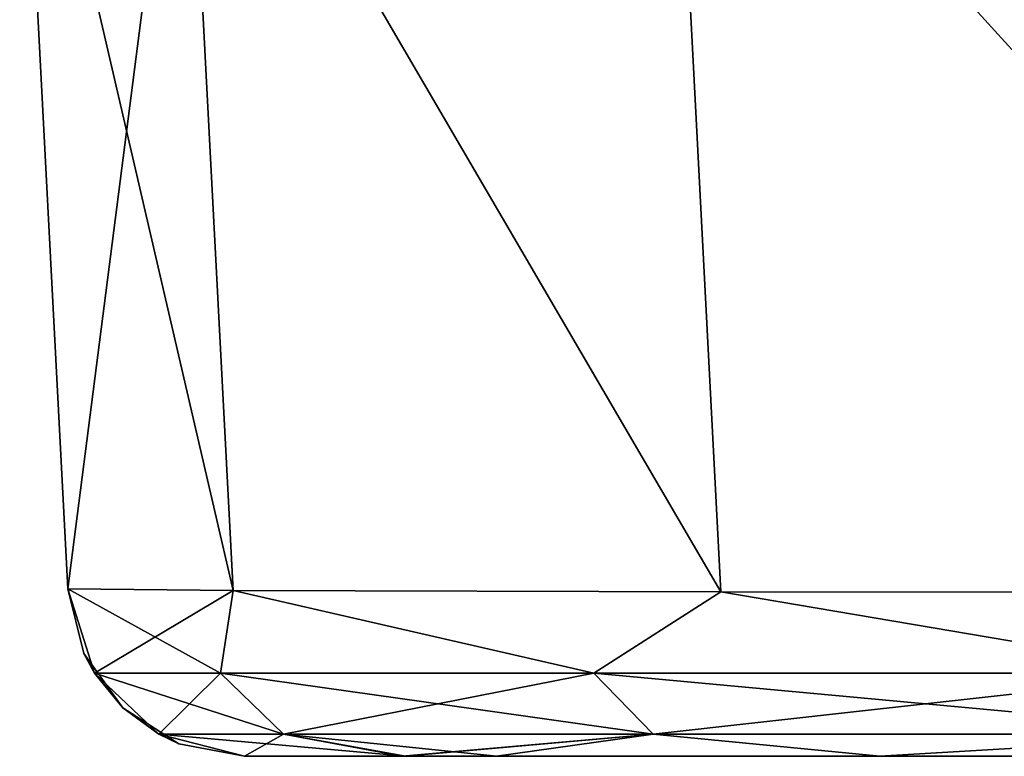
# Model space of a CAD drawing. Units: millimetres. Extents: x -294 to 294, y -203 to 0.
# Drawn here: x -294 to -286, y -13 to -6 of the extents above; entities that cross this region are included whole.
import ezdxf

# ---------------------------------------------------------------- set-up
doc = ezdxf.new("R2010")
doc.units = ezdxf.units.MM
doc.header["$LTSCALE"] = 41.718519
for name, color, linetype in [('13', 7, 'CONTINUOUS'), ('16', 7, 'CONTINUOUS'), ('18', 7, 'CONTINUOUS'), ('19', 7, 'CONTINUOUS'), ('30', 7, 'CONTINUOUS'), ('31', 7, 'CONTINUOUS'), ('32', 7, 'CONTINUOUS')]:
    doc.layers.add(name, color=color, linetype=linetype)

msp = doc.modelspace()

# ---------------------------------------------------------------- linework, layer by layer
at = {"layer": '13', "linetype": 'Continuous'}
for points in [[(-292.165, -12.7, -38.3501), (-290.8072, -12.7, -50.5418), (-292.165, -12.7, -30.5198), (-292.165, -12.7, -38.3501)], [(-292.165, -12.7, -30.5198), (-290.8072, -12.7, -50.5418), (-277.4574, -12.7, -42.2766), (-292.165, -12.7, -30.5198)], [(-277.4608, -12.7, -32.1834), (-292.165, -12.7, -30.5198), (-277.4574, -12.7, -42.2766), (-277.4608, -12.7, -32.1834)], [(-292.165, -12.7, -30.5198), (-277.4608, -12.7, -32.1834), (-292.165, -12.7, -18.3501), (-292.165, -12.7, -30.5198)], [(-292.165, -12.7, -18.3501), (-277.4608, -12.7, -32.1834), (-292.165, -12.7, -10.4998), (-292.165, -12.7, -18.3501)], [(-292.165, -12.7, -10.4998), (-277.4608, -12.7, -32.1834), (-277.4625, -12.7, -24.8182), (-292.165, -12.7, -10.4998)], [(-277.4641, -12.7, -13.8795), (-292.165, -12.7, -10.4998), (-277.4625, -12.7, -24.8182), (-277.4641, -12.7, -13.8795)], [(-292.165, -12.7, -10.4998), (-277.4641, -12.7, -13.8795), (-292.165, -12.7, 1.6699), (-292.165, -12.7, -10.4998)], [(-292.165, -12.7, 1.6699), (-277.4641, -12.7, -13.8795), (-292.165, -12.7, 9.5202), (-292.165, -12.7, 1.6699)], [(-292.165, -12.7, 9.5202), (-277.4641, -12.7, -13.8795), (-277.4646, -12.7, -5.8994), (-292.165, -12.7, 9.5202)], [(-277.4644, -12.7, 5.8767), (-292.165, -12.7, 9.5202), (-277.4646, -12.7, -5.8994), (-277.4644, -12.7, 5.8767)], [(-292.165, -12.7, 9.5202), (-277.4644, -12.7, 5.8767), (-292.165, -12.7, 21.6899), (-292.165, -12.7, 9.5202)], [(-292.165, -12.7, 21.6899), (-277.4644, -12.7, 5.8767), (-292.165, -12.7, 29.5402), (-292.165, -12.7, 21.6899)], [(-292.165, -12.7, 29.5402), (-277.4644, -12.7, 5.8767), (-277.4635, -12.7, 14.3009), (-292.165, -12.7, 29.5402)], [(-277.4613, -12.7, 26.6435), (-292.165, -12.7, 29.5402), (-277.4635, -12.7, 14.3009), (-277.4613, -12.7, 26.6435)], [(-292.165, -12.7, 29.5402), (-277.4613, -12.7, 26.6435), (-292.165, -12.7, 41.7099), (-292.165, -12.7, 29.5402)], [(-292.165, -12.7, 41.7099), (-277.4613, -12.7, 26.6435), (-292.165, -12.7, 49.5602), (-292.165, -12.7, 41.7099)], [(-292.165, -12.7, 49.5602), (-277.4613, -12.7, 26.6435), (-277.4592, -12.7, 35.4532), (-292.165, -12.7, 49.5602)], [(-277.4553, -12.7, 48.1744), (-292.165, -12.7, 49.5602), (-277.4592, -12.7, 35.4532), (-277.4553, -12.7, 48.1744)], [(-292.165, -12.7, 49.5602), (-277.4553, -12.7, 48.1744), (-292.165, -12.7, 61.7299), (-292.165, -12.7, 49.5602)], [(-292.165, -12.7, 61.7299), (-277.4553, -12.7, 48.1744), (-292.165, -12.7, 69.5802), (-292.165, -12.7, 61.7299)], [(-292.165, -12.7, 69.5802), (-277.4553, -12.7, 48.1744), (-277.452, -12.7, 57.2121), (-292.165, -12.7, 69.5802)], [(-277.4467, -12.7, 69.7625), (-292.165, -12.7, 69.5802), (-277.4494, -12.7, 63.5195), (-277.4467, -12.7, 69.7625)], [(-292.165, -12.7, 69.5802), (-277.4467, -12.7, 69.7625), (-292.165, -12.7, 81.7499), (-292.165, -12.7, 69.5802)], [(-277.4494, -12.7, 63.5195), (-292.165, -12.7, 69.5802), (-277.452, -12.7, 57.2121), (-277.4494, -12.7, 63.5195)], [(-292.165, -12.7, 81.7499), (-277.4467, -12.7, 69.7625), (-292.165, -12.7, 89.6002), (-292.165, -12.7, 81.7499)], [(-292.165, -12.7, 89.6002), (-277.4467, -12.7, 69.7625), (-277.4429, -12.7, 78.252), (-292.165, -12.7, 89.6002)], [(-277.437, -12.7, 90.4434), (-292.165, -12.7, 89.6002), (-277.4429, -12.7, 78.252), (-277.437, -12.7, 90.4434)], [(-292.165, -12.7, 89.6002), (-277.437, -12.7, 90.4434), (-292.165, -12.7, 101.7699), (-292.165, -12.7, 89.6002)], [(-292.165, -12.7, 101.7699), (-277.437, -12.7, 90.4434), (-292.165, -12.7, 109.6202), (-292.165, -12.7, 101.7699)], [(-292.165, -12.7, 109.6202), (-277.437, -12.7, 90.4434), (-277.4326, -12.7, 98.973), (-292.165, -12.7, 109.6202)], [(-277.4262, -12.7, 111.061), (-292.165, -12.7, 109.6202), (-277.4326, -12.7, 98.973), (-277.4262, -12.7, 111.061)], [(-292.165, -12.7, 109.6202), (-277.4262, -12.7, 111.061), (-292.165, -12.7, 121.7899), (-292.165, -12.7, 109.6202)], [(-292.165, -12.7, 121.7899), (-277.4262, -12.7, 111.061), (-292.165, -12.7, 129.6402), (-292.165, -12.7, 121.7899)], [(-292.165, -12.7, 129.6402), (-277.4262, -12.7, 111.061), (-277.4217, -12.7, 119.4925), (-292.165, -12.7, 129.6402)], [(-277.4151, -12.7, 131.4259), (-292.165, -12.7, 129.6402), (-277.4217, -12.7, 119.4925), (-277.4151, -12.7, 131.4259)], [(-292.165, -12.7, 129.6402), (-277.4151, -12.7, 131.4259), (-292.165, -12.7, 141.8099), (-292.165, -12.7, 129.6402)], [(-292.165, -12.7, 141.8099), (-277.4151, -12.7, 131.4259), (-292.165, -12.7, 149.6602), (-292.165, -12.7, 141.8099)], [(-292.165, -12.7, 149.6602), (-277.4151, -12.7, 131.4259), (-277.4105, -12.7, 139.6405), (-292.165, -12.7, 149.6602)], [(-277.404, -12.7, 151.2223), (-292.165, -12.7, 149.6602), (-277.4105, -12.7, 139.6405), (-277.404, -12.7, 151.2223)], [(-292.165, -12.7, 149.6602), (-277.404, -12.7, 151.2223), (-292.165, -12.7, 161.8299), (-292.165, -12.7, 149.6602)], [(-292.165, -12.7, 161.8299), (-277.404, -12.7, 151.2223), (-292.165, -12.7, 169.6802), (-292.165, -12.7, 161.8299)], [(-292.165, -12.7, 169.6802), (-277.404, -12.7, 151.2223), (-277.3995, -12.7, 159.1912), (-292.165, -12.7, 169.6802)], [(-277.3931, -12.7, 170.2735), (-292.165, -12.7, 169.6802), (-277.3995, -12.7, 159.1912), (-277.3931, -12.7, 170.2735)], [(-292.165, -12.7, 169.6802), (-277.3931, -12.7, 170.2735), (-292.165, -12.7, 181.8499), (-292.165, -12.7, 169.6802)], [(-292.165, -12.7, 181.8499), (-277.3931, -12.7, 170.2735), (-292.165, -12.7, 189.7002), (-292.165, -12.7, 181.8499)], [(-292.165, -12.7, 189.7002), (-277.3931, -12.7, 170.2735), (-277.3892, -12.7, 177.0711), (-292.165, -12.7, 189.7002)], [(-277.3799, -12.7, 193.1357), (-292.165, -12.7, 189.7002), (-277.3886, -12.7, 178.1873), (-277.3799, -12.7, 193.1357)], [(-292.165, -12.7, 189.7002), (-277.3799, -12.7, 193.1357), (-292.165, -12.7, 201.8699), (-292.165, -12.7, 189.7002)], [(-277.3886, -12.7, 178.1873), (-292.165, -12.7, 189.7002), (-277.3892, -12.7, 177.0711), (-277.3886, -12.7, 178.1873)], [(-292.165, -12.7, 201.8699), (-277.3799, -12.7, 193.1357), (-292.165, -12.7, 209.7202), (-292.165, -12.7, 201.8699)], [(-292.165, -12.7, 209.7202), (-277.3799, -12.7, 193.1357), (-277.374, -12.7, 203.0313), (-292.165, -12.7, 209.7202)], [(-277.3661, -12.7, 216.3457), (-292.165, -12.7, 209.7202), (-277.374, -12.7, 203.0313), (-277.3661, -12.7, 216.3457)], [(-292.165, -12.7, 209.7202), (-277.3661, -12.7, 216.3457), (-292.165, -12.7, 221.8899), (-292.165, -12.7, 209.7202)], [(-292.165, -12.7, 221.8899), (-277.3661, -12.7, 216.3457), (-292.165, -12.7, 229.7402), (-292.165, -12.7, 221.8899)], [(-292.165, -12.7, 229.7402), (-277.3661, -12.7, 216.3457), (-277.3609, -12.7, 224.9453), (-292.165, -12.7, 229.7402)], [(-277.3541, -12.7, 236.2174), (-292.165, -12.7, 229.7402), (-277.3609, -12.7, 224.9453), (-277.3541, -12.7, 236.2174)], [(-292.165, -12.7, 229.7402), (-277.3541, -12.7, 236.2174), (-292.165, -12.7, 241.9099), (-292.165, -12.7, 229.7402)], [(-292.165, -12.7, 241.9099), (-277.3541, -12.7, 236.2174), (-292.165, -12.7, 249.7602), (-292.165, -12.7, 241.9099)], [(-292.165, -12.7, 249.7602), (-277.3541, -12.7, 236.2174), (-277.3499, -12.7, 243.2312), (-292.165, -12.7, 249.7602)], [(-277.3445, -12.7, 251.9892), (-292.165, -12.7, 249.7602), (-277.3499, -12.7, 243.2312), (-277.3445, -12.7, 251.9892)], [(-292.165, -12.7, 249.7602), (-277.3445, -12.7, 251.9892), (-292.165, -12.7, 254.5041), (-292.165, -12.7, 249.7602)], [(-292.165, -12.7, 254.5041), (-277.3445, -12.7, 251.9892), (-290.779, -12.7, 266.8198), (-292.165, -12.7, 254.5041)], [(-286.6905, -12.7, -62.3584), (-281.7362, -12.7, -70.6904), (-290.8072, -12.7, -50.5418), (-286.6905, -12.7, -62.3584)], [(-290.8072, -12.7, -50.5418), (-281.7362, -12.7, -70.6904), (-276.5449, -12.7, -50.5628), (-290.8072, -12.7, -50.5418)], [(-290.779, -12.7, -50.6658), (-286.6905, -12.7, -62.3584), (-290.8072, -12.7, -50.5418), (-290.779, -12.7, -50.6658)], [(-290.8072, -12.7, -50.5418), (-276.5449, -12.7, -50.5628), (-277.4574, -12.7, -42.2766), (-290.8072, -12.7, -50.5418)], [(-290.779, -12.7, 266.8198), (-277.3445, -12.7, 251.9892), (-289.9934, -12.7, 269.8638), (-290.779, -12.7, 266.8198)], [(-289.9934, -12.7, 269.8638), (-277.3445, -12.7, 251.9892), (-277.3419, -12.7, 256.1064), (-289.9934, -12.7, 269.8638)], [(-274.7453, -12.7, 269.9059), (-289.9934, -12.7, 269.8638), (-276.0526, -12.7, 265.9139), (-274.7453, -12.7, 269.9059)], [(-289.9934, -12.7, 269.8638), (-274.7453, -12.7, 269.9059), (-286.6905, -12.7, 278.5124), (-289.9934, -12.7, 269.8638)], [(-276.0526, -12.7, 265.9139), (-289.9934, -12.7, 269.8638), (-277.0175, -12.7, 261.048), (-276.0526, -12.7, 265.9139)], [(-277.0175, -12.7, 261.048), (-289.9934, -12.7, 269.8638), (-277.3419, -12.7, 256.1064), (-277.0175, -12.7, 261.048)], [(-286.6905, -12.7, 278.5124), (-274.7453, -12.7, 269.9059), (-280.1069, -12.7, 288.9933), (-286.6905, -12.7, 278.5124)]]:
    msp.add_3dface(points, dxfattribs=at)
at = {"layer": '16', "linetype": 'Continuous'}
for points in [[(-294.1017, -3.3412, -38.7649), (-293.6869, -11.2558, -38.3501), (-294.1017, -3.3412, -19.186), (-294.1017, -3.3412, -38.7649)], [(-294.1017, -3.3412, -19.186), (-293.6869, -11.2558, -38.3501), (-293.6869, -11.2558, -18.8265), (-294.1017, -3.3412, -19.186)], [(-294.1017, -3.3412, -18.7649), (-294.1017, -3.3412, -19.186), (-293.6869, -11.2558, -18.8265), (-294.1017, -3.3412, -18.7649)], [(-294.1017, -3.3412, 0.393), (-294.1017, -3.3412, -18.7649), (-293.6869, -11.2558, -18.3501), (-294.1017, -3.3412, 0.393)], [(-293.6869, -11.2558, -18.3501), (-294.1017, -3.3412, -18.7649), (-293.6869, -11.2558, -18.8265), (-293.6869, -11.2558, -18.3501)], [(-294.1017, -3.3412, 1.2551), (-294.1017, -3.3412, 0.393), (-293.6869, -11.2558, 0.6971), (-294.1017, -3.3412, 1.2551)], [(-293.6869, -11.2558, 0.6971), (-294.1017, -3.3412, 0.393), (-293.6869, -11.2558, -18.3501), (-293.6869, -11.2558, 0.6971)], [(-294.1017, -3.3412, 19.9719), (-294.1017, -3.3412, 1.2551), (-293.6869, -11.2558, 1.6699), (-294.1017, -3.3412, 19.9719)], [(-293.6869, -11.2558, 1.6699), (-294.1017, -3.3412, 1.2551), (-293.6869, -11.2558, 0.6971), (-293.6869, -11.2558, 1.6699)], [(-294.1017, -3.3412, 21.2751), (-294.1017, -3.3412, 19.9719), (-293.6869, -11.2558, 20.2207), (-294.1017, -3.3412, 21.2751)], [(-293.6869, -11.2558, 20.2207), (-294.1017, -3.3412, 19.9719), (-293.6869, -11.2558, 1.6699), (-293.6869, -11.2558, 20.2207)], [(-294.1017, -3.3412, 39.5508), (-294.1017, -3.3412, 21.2751), (-293.6869, -11.2558, 21.6899), (-294.1017, -3.3412, 39.5508)], [(-293.6869, -11.2558, 21.6899), (-294.1017, -3.3412, 21.2751), (-293.6869, -11.2558, 20.2207), (-293.6869, -11.2558, 21.6899)], [(-294.1017, -3.3412, 41.2951), (-294.1017, -3.3412, 39.5508), (-293.6869, -11.2558, 39.7444), (-294.1017, -3.3412, 41.2951)], [(-293.6869, -11.2558, 39.7444), (-294.1017, -3.3412, 39.5508), (-293.6869, -11.2558, 21.6899), (-293.6869, -11.2558, 39.7444)], [(-294.1017, -3.3412, 59.1297), (-294.1017, -3.3412, 41.2951), (-293.6869, -11.2558, 41.7099), (-294.1017, -3.3412, 59.1297)], [(-293.6869, -11.2558, 41.7099), (-294.1017, -3.3412, 41.2951), (-293.6869, -11.2558, 39.7444), (-293.6869, -11.2558, 41.7099)], [(-294.1017, -3.3412, 61.3151), (-294.1017, -3.3412, 59.1297), (-293.6869, -11.2558, 59.268), (-294.1017, -3.3412, 61.3151)], [(-293.6869, -11.2558, 59.268), (-294.1017, -3.3412, 59.1297), (-293.6869, -11.2558, 41.7099), (-293.6869, -11.2558, 59.268)], [(-294.1017, -3.3412, 78.7086), (-294.1017, -3.3412, 61.3151), (-293.6869, -11.2558, 61.7299), (-294.1017, -3.3412, 78.7086)], [(-293.6869, -11.2558, 61.7299), (-294.1017, -3.3412, 61.3151), (-293.6869, -11.2558, 59.268), (-293.6869, -11.2558, 61.7299)], [(-294.1017, -3.3412, 81.3351), (-294.1017, -3.3412, 78.7086), (-293.6869, -11.2558, 78.7916), (-294.1017, -3.3412, 81.3351)], [(-293.6869, -11.2558, 78.7916), (-294.1017, -3.3412, 78.7086), (-293.6869, -11.2558, 61.7299), (-293.6869, -11.2558, 78.7916)], [(-294.1017, -3.3412, 98.2875), (-294.1017, -3.3412, 81.3351), (-293.6869, -11.2558, 81.7499), (-294.1017, -3.3412, 98.2875)], [(-293.6869, -11.2558, 81.7499), (-294.1017, -3.3412, 81.3351), (-293.6869, -11.2558, 78.7916), (-293.6869, -11.2558, 81.7499)], [(-294.1017, -3.3412, 101.3551), (-294.1017, -3.3412, 98.2875), (-293.6869, -11.2558, 98.3152), (-294.1017, -3.3412, 101.3551)], [(-293.6869, -11.2558, 98.3152), (-294.1017, -3.3412, 98.2875), (-293.6869, -11.2558, 81.7499), (-293.6869, -11.2558, 98.3152)], [(-294.1017, -3.3412, 117.8665), (-294.1017, -3.3412, 101.3551), (-293.6869, -11.2558, 117.8388), (-294.1017, -3.3412, 117.8665)], [(-293.6869, -11.2558, 117.8388), (-294.1017, -3.3412, 101.3551), (-293.6869, -11.2558, 101.7699), (-293.6869, -11.2558, 117.8388)], [(-293.6869, -11.2558, 101.7699), (-294.1017, -3.3412, 101.3551), (-293.6869, -11.2558, 98.3152), (-293.6869, -11.2558, 101.7699)], [(-294.1017, -3.3412, 121.3751), (-294.1017, -3.3412, 117.8665), (-293.6869, -11.2558, 121.7899), (-294.1017, -3.3412, 121.3751)], [(-293.6869, -11.2558, 121.7899), (-294.1017, -3.3412, 117.8665), (-293.6869, -11.2558, 117.8388), (-293.6869, -11.2558, 121.7899)], [(-294.1017, -3.3412, 137.4454), (-294.1017, -3.3412, 121.3751), (-293.6869, -11.2558, 137.3624), (-294.1017, -3.3412, 137.4454)], [(-293.6869, -11.2558, 137.3624), (-294.1017, -3.3412, 121.3751), (-293.6869, -11.2558, 121.7899), (-293.6869, -11.2558, 137.3624)], [(-294.1017, -3.3412, 141.3951), (-294.1017, -3.3412, 137.4454), (-293.6869, -11.2558, 141.8099), (-294.1017, -3.3412, 141.3951)], [(-293.6869, -11.2558, 141.8099), (-294.1017, -3.3412, 137.4454), (-293.6869, -11.2558, 137.3624), (-293.6869, -11.2558, 141.8099)], [(-294.1017, -3.3412, 157.0243), (-294.1017, -3.3412, 141.3951), (-293.6869, -11.2558, 156.886), (-294.1017, -3.3412, 157.0243)], [(-293.6869, -11.2558, 156.886), (-294.1017, -3.3412, 141.3951), (-293.6869, -11.2558, 141.8099), (-293.6869, -11.2558, 156.886)], [(-294.1017, -3.3412, 161.4151), (-294.1017, -3.3412, 157.0243), (-293.6869, -11.2558, 161.8299), (-294.1017, -3.3412, 161.4151)], [(-293.6869, -11.2558, 161.8299), (-294.1017, -3.3412, 157.0243), (-293.6869, -11.2558, 156.886), (-293.6869, -11.2558, 161.8299)], [(-294.1017, -3.3412, 176.6032), (-294.1017, -3.3412, 161.4151), (-293.6869, -11.2558, 176.4096), (-294.1017, -3.3412, 176.6032)], [(-293.6869, -11.2558, 176.4096), (-294.1017, -3.3412, 161.4151), (-293.6869, -11.2558, 161.8299), (-293.6869, -11.2558, 176.4096)], [(-294.1017, -3.3412, 181.4351), (-294.1017, -3.3412, 176.6032), (-293.6869, -11.2558, 181.8499), (-294.1017, -3.3412, 181.4351)], [(-293.6869, -11.2558, 181.8499), (-294.1017, -3.3412, 176.6032), (-293.6869, -11.2558, 176.4096), (-293.6869, -11.2558, 181.8499)], [(-294.1017, -3.3412, 196.1821), (-294.1017, -3.3412, 181.4351), (-293.6869, -11.2558, 195.9333), (-294.1017, -3.3412, 196.1821)], [(-293.6869, -11.2558, 195.9333), (-294.1017, -3.3412, 181.4351), (-293.6869, -11.2558, 181.8499), (-293.6869, -11.2558, 195.9333)], [(-294.1017, -3.3412, 201.4551), (-294.1017, -3.3412, 196.1821), (-293.6869, -11.2558, 201.8699), (-294.1017, -3.3412, 201.4551)], [(-293.6869, -11.2558, 201.8699), (-294.1017, -3.3412, 196.1821), (-293.6869, -11.2558, 195.9333), (-293.6869, -11.2558, 201.8699)], [(-294.1017, -3.3412, 215.761), (-294.1017, -3.3412, 201.4551), (-293.6869, -11.2558, 215.4569), (-294.1017, -3.3412, 215.761)], [(-293.6869, -11.2558, 215.4569), (-294.1017, -3.3412, 201.4551), (-293.6869, -11.2558, 201.8699), (-293.6869, -11.2558, 215.4569)], [(-294.1017, -3.3412, 221.4751), (-294.1017, -3.3412, 215.761), (-293.6869, -11.2558, 221.8899), (-294.1017, -3.3412, 221.4751)], [(-293.6869, -11.2558, 221.8899), (-294.1017, -3.3412, 215.761), (-293.6869, -11.2558, 215.4569), (-293.6869, -11.2558, 221.8899)], [(-294.1017, -3.3412, 235.34), (-294.1017, -3.3412, 221.4751), (-293.6869, -11.2558, 234.9805), (-294.1017, -3.3412, 235.34)], [(-293.6869, -11.2558, 234.9805), (-294.1017, -3.3412, 221.4751), (-293.6869, -11.2558, 221.8899), (-293.6869, -11.2558, 234.9805)], [(-294.1017, -3.3412, 241.4951), (-294.1017, -3.3412, 235.34), (-293.6869, -11.2558, 241.9099), (-294.1017, -3.3412, 241.4951)], [(-293.6869, -11.2558, 241.9099), (-294.1017, -3.3412, 235.34), (-293.6869, -11.2558, 234.9805), (-293.6869, -11.2558, 241.9099)], [(-294.1017, -3.3412, 254.9189), (-294.1017, -3.3412, 241.4951), (-293.6869, -11.2558, 254.5041), (-294.1017, -3.3412, 254.9189)], [(-293.6869, -11.2558, 254.5041), (-294.1017, -3.3412, 241.4951), (-293.6869, -11.2558, 241.9099), (-293.6869, -11.2558, 254.5041)]]:
    msp.add_3dface(points, dxfattribs=at)
at = {"layer": '18', "linetype": 'Continuous'}
for points in [[(-294.1017, -3.3412, 254.9189), (-293.6869, -11.2558, 254.5041), (-292.262, -11.2714, 267.1579), (-294.1017, -3.3412, 254.9189)], [(-292.6747, -3.3738, 267.5772), (-294.1017, -3.3412, 254.9189), (-292.262, -11.2714, 267.1579), (-292.6747, -3.3738, 267.5772)], [(-288.4723, -3.3966, 279.5879), (-292.6747, -3.3738, 267.5772), (-288.0603, -11.2824, 279.172), (-288.4723, -3.3966, 279.5879)], [(-288.0603, -11.2824, 279.172), (-292.6747, -3.3738, 267.5772), (-292.262, -11.2714, 267.1579), (-288.0603, -11.2824, 279.172)], [(-281.7078, -3.4082, 290.3544), (-288.4723, -3.3966, 279.5879), (-281.2954, -11.2879, 289.9407), (-281.7078, -3.4082, 290.3544)], [(-281.2954, -11.2879, 289.9407), (-288.4723, -3.3966, 279.5879), (-288.0603, -11.2824, 279.172), (-281.2954, -11.2879, 289.9407)]]:
    msp.add_3dface(points, dxfattribs=at)
at = {"layer": '19', "linetype": 'Continuous'}
for points in [[(-293.6869, -11.2558, -38.3501), (-294.1017, -3.3412, -38.7649), (-292.6747, -3.3738, -51.4232), (-293.6869, -11.2558, -38.3501)], [(-293.6869, -11.2558, -38.3501), (-292.6747, -3.3738, -51.4232), (-292.262, -11.2714, -51.004), (-293.6869, -11.2558, -38.3501)], [(-292.6747, -3.3738, -51.4232), (-288.4723, -3.3966, -63.4339), (-288.0603, -11.2824, -63.018), (-292.6747, -3.3738, -51.4232)], [(-292.262, -11.2714, -51.004), (-292.6747, -3.3738, -51.4232), (-288.0603, -11.2824, -63.018), (-292.262, -11.2714, -51.004)], [(-288.4723, -3.3966, -63.4339), (-281.7078, -3.4082, -74.2004), (-281.2954, -11.2879, -73.7867), (-288.4723, -3.3966, -63.4339)], [(-288.0603, -11.2824, -63.018), (-288.4723, -3.3966, -63.4339), (-281.2954, -11.2879, -73.7867), (-288.0603, -11.2824, -63.018)]]:
    msp.add_3dface(points, dxfattribs=at)
at = {"layer": '30', "linetype": 'Continuous'}
for points in [[(-292.262, -11.2714, 267.1579), (-293.6869, -11.2558, 254.5041), (-292.3722, -11.9836, 265.5452), (-292.262, -11.2714, 267.1579)], [(-292.3722, -11.9836, 265.5452), (-293.6869, -11.2558, 254.5041), (-293.4574, -11.9836, 254.5041), (-292.3722, -11.9836, 265.5452)], [(-289.156, -11.9836, 276.1634), (-292.262, -11.2714, 267.1579), (-292.3722, -11.9836, 265.5452), (-289.156, -11.9836, 276.1634)], [(-288.0603, -11.2824, 279.172), (-292.262, -11.2714, 267.1579), (-289.156, -11.9836, 276.1634), (-288.0603, -11.2824, 279.172)], [(-283.9295, -11.9836, 285.95), (-288.0603, -11.2824, 279.172), (-289.156, -11.9836, 276.1634), (-283.9295, -11.9836, 285.95)], [(-281.2954, -11.2879, 289.9407), (-288.0603, -11.2824, 279.172), (-283.9295, -11.9836, 285.95), (-281.2954, -11.2879, 289.9407)], [(-292.3722, -11.9836, 265.5452), (-293.4574, -11.9836, 254.5041), (-291.8286, -12.5093, 265.4373), (-292.3722, -11.9836, 265.5452)], [(-291.8286, -12.5093, 265.4373), (-293.4574, -11.9836, 254.5041), (-292.9032, -12.5093, 254.5041), (-291.8286, -12.5093, 265.4373)], [(-289.156, -11.9836, 276.1634), (-292.3722, -11.9836, 265.5452), (-288.6438, -12.5093, 275.9515), (-289.156, -11.9836, 276.1634)], [(-288.6438, -12.5093, 275.9515), (-292.3722, -11.9836, 265.5452), (-291.8286, -12.5093, 265.4373), (-288.6438, -12.5093, 275.9515)], [(-283.9295, -11.9836, 285.95), (-289.156, -11.9836, 276.1634), (-283.4685, -12.5093, 285.6422), (-283.9295, -11.9836, 285.95)], [(-283.4685, -12.5093, 285.6422), (-289.156, -11.9836, 276.1634), (-288.6438, -12.5093, 275.9515), (-283.4685, -12.5093, 285.6422)], [(-292.165, -12.7, 254.5041), (-290.779, -12.7, 266.8198), (-292.9032, -12.5093, 254.5041), (-292.165, -12.7, 254.5041)], [(-290.779, -12.7, 266.8198), (-291.8286, -12.5093, 265.4373), (-292.9032, -12.5093, 254.5041), (-290.779, -12.7, 266.8198)], [(-290.779, -12.7, 266.8198), (-289.9934, -12.7, 269.8638), (-291.8286, -12.5093, 265.4373), (-290.779, -12.7, 266.8198)], [(-289.9934, -12.7, 269.8638), (-288.6438, -12.5093, 275.9515), (-291.8286, -12.5093, 265.4373), (-289.9934, -12.7, 269.8638)], [(-289.9934, -12.7, 269.8638), (-286.6905, -12.7, 278.5124), (-288.6438, -12.5093, 275.9515), (-289.9934, -12.7, 269.8638)], [(-286.6905, -12.7, 278.5124), (-283.4685, -12.5093, 285.6422), (-288.6438, -12.5093, 275.9515), (-286.6905, -12.7, 278.5124)], [(-286.6905, -12.7, 278.5124), (-280.1069, -12.7, 288.9933), (-283.4685, -12.5093, 285.6422), (-286.6905, -12.7, 278.5124)]]:
    msp.add_3dface(points, dxfattribs=at)
at = {"layer": '31', "linetype": 'Continuous'}
for points in [[(-293.6869, -11.2558, -18.8265), (-293.6869, -11.2558, -38.3501), (-293.4574, -11.9836, -38.3501), (-293.6869, -11.2558, -18.8265)], [(-293.6869, -11.2558, 254.5041), (-293.6869, -11.2558, 241.9099), (-293.549, -11.814, 241.9099), (-293.6869, -11.2558, 254.5041)], [(-293.4574, -11.9836, 254.5041), (-293.6869, -11.2558, 254.5041), (-293.549, -11.814, 241.9099), (-293.4574, -11.9836, 254.5041)], [(-293.6869, -11.2558, 241.9099), (-293.6869, -11.2558, 234.9805), (-293.549, -11.814, 221.8899), (-293.6869, -11.2558, 241.9099)], [(-293.6869, -11.2558, 241.9099), (-293.549, -11.814, 221.8899), (-293.549, -11.814, 241.9099), (-293.6869, -11.2558, 241.9099)], [(-293.6869, -11.2558, 234.9805), (-293.6869, -11.2558, 221.8899), (-293.549, -11.814, 221.8899), (-293.6869, -11.2558, 234.9805)], [(-293.6869, -11.2558, 221.8899), (-293.6869, -11.2558, 215.4569), (-293.549, -11.814, 201.8699), (-293.6869, -11.2558, 221.8899)], [(-293.6869, -11.2558, 221.8899), (-293.549, -11.814, 201.8699), (-293.549, -11.814, 221.8899), (-293.6869, -11.2558, 221.8899)], [(-293.6869, -11.2558, 215.4569), (-293.6869, -11.2558, 201.8699), (-293.549, -11.814, 201.8699), (-293.6869, -11.2558, 215.4569)], [(-293.6869, -11.2558, 201.8699), (-293.6869, -11.2558, 195.9333), (-293.549, -11.814, 181.8499), (-293.6869, -11.2558, 201.8699)], [(-293.6869, -11.2558, 201.8699), (-293.549, -11.814, 181.8499), (-293.549, -11.814, 201.8699), (-293.6869, -11.2558, 201.8699)], [(-293.6869, -11.2558, 195.9333), (-293.6869, -11.2558, 181.8499), (-293.549, -11.814, 181.8499), (-293.6869, -11.2558, 195.9333)], [(-293.6869, -11.2558, 181.8499), (-293.6869, -11.2558, 176.4096), (-293.549, -11.814, 161.8299), (-293.6869, -11.2558, 181.8499)], [(-293.6869, -11.2558, 181.8499), (-293.549, -11.814, 161.8299), (-293.549, -11.814, 181.8499), (-293.6869, -11.2558, 181.8499)], [(-293.6869, -11.2558, 176.4096), (-293.6869, -11.2558, 161.8299), (-293.549, -11.814, 161.8299), (-293.6869, -11.2558, 176.4096)], [(-293.6869, -11.2558, 161.8299), (-293.6869, -11.2558, 156.886), (-293.549, -11.814, 141.8099), (-293.6869, -11.2558, 161.8299)], [(-293.6869, -11.2558, 161.8299), (-293.549, -11.814, 141.8099), (-293.549, -11.814, 161.8299), (-293.6869, -11.2558, 161.8299)], [(-293.6869, -11.2558, 156.886), (-293.6869, -11.2558, 141.8099), (-293.549, -11.814, 141.8099), (-293.6869, -11.2558, 156.886)], [(-293.6869, -11.2558, 141.8099), (-293.6869, -11.2558, 137.3624), (-293.549, -11.814, 121.7899), (-293.6869, -11.2558, 141.8099)], [(-293.6869, -11.2558, 141.8099), (-293.549, -11.814, 121.7899), (-293.549, -11.814, 141.8099), (-293.6869, -11.2558, 141.8099)], [(-293.6869, -11.2558, 137.3624), (-293.6869, -11.2558, 121.7899), (-293.549, -11.814, 121.7899), (-293.6869, -11.2558, 137.3624)], [(-293.6869, -11.2558, 121.7899), (-293.6869, -11.2558, 117.8388), (-293.549, -11.814, 101.7699), (-293.6869, -11.2558, 121.7899)], [(-293.6869, -11.2558, 121.7899), (-293.549, -11.814, 101.7699), (-293.549, -11.814, 121.7899), (-293.6869, -11.2558, 121.7899)], [(-293.6869, -11.2558, 117.8388), (-293.6869, -11.2558, 101.7699), (-293.549, -11.814, 101.7699), (-293.6869, -11.2558, 117.8388)], [(-293.6869, -11.2558, 101.7699), (-293.6869, -11.2558, 98.3152), (-293.549, -11.814, 81.7499), (-293.6869, -11.2558, 101.7699)], [(-293.6869, -11.2558, 101.7699), (-293.549, -11.814, 81.7499), (-293.549, -11.814, 101.7699), (-293.6869, -11.2558, 101.7699)], [(-293.6869, -11.2558, 98.3152), (-293.6869, -11.2558, 81.7499), (-293.549, -11.814, 81.7499), (-293.6869, -11.2558, 98.3152)], [(-293.6869, -11.2558, 81.7499), (-293.6869, -11.2558, 78.7916), (-293.549, -11.814, 61.7299), (-293.6869, -11.2558, 81.7499)], [(-293.6869, -11.2558, 81.7499), (-293.549, -11.814, 61.7299), (-293.549, -11.814, 81.7499), (-293.6869, -11.2558, 81.7499)], [(-293.6869, -11.2558, 78.7916), (-293.6869, -11.2558, 61.7299), (-293.549, -11.814, 61.7299), (-293.6869, -11.2558, 78.7916)], [(-293.6869, -11.2558, 61.7299), (-293.6869, -11.2558, 59.268), (-293.549, -11.814, 41.7099), (-293.6869, -11.2558, 61.7299)], [(-293.6869, -11.2558, 61.7299), (-293.549, -11.814, 41.7099), (-293.549, -11.814, 61.7299), (-293.6869, -11.2558, 61.7299)], [(-293.6869, -11.2558, 59.268), (-293.6869, -11.2558, 41.7099), (-293.549, -11.814, 41.7099), (-293.6869, -11.2558, 59.268)], [(-293.6869, -11.2558, 41.7099), (-293.6869, -11.2558, 39.7444), (-293.549, -11.814, 21.6899), (-293.6869, -11.2558, 41.7099)], [(-293.6869, -11.2558, 41.7099), (-293.549, -11.814, 21.6899), (-293.549, -11.814, 41.7099), (-293.6869, -11.2558, 41.7099)], [(-293.6869, -11.2558, 39.7444), (-293.6869, -11.2558, 21.6899), (-293.549, -11.814, 21.6899), (-293.6869, -11.2558, 39.7444)], [(-293.6869, -11.2558, 21.6899), (-293.6869, -11.2558, 20.2207), (-293.549, -11.814, 1.6699), (-293.6869, -11.2558, 21.6899)], [(-293.6869, -11.2558, 21.6899), (-293.549, -11.814, 1.6699), (-293.549, -11.814, 21.6899), (-293.6869, -11.2558, 21.6899)], [(-293.6869, -11.2558, 20.2207), (-293.6869, -11.2558, 1.6699), (-293.549, -11.814, 1.6699), (-293.6869, -11.2558, 20.2207)], [(-293.6869, -11.2558, 1.6699), (-293.6869, -11.2558, 0.6971), (-293.549, -11.814, -18.3501), (-293.6869, -11.2558, 1.6699)], [(-293.6869, -11.2558, 1.6699), (-293.549, -11.814, -18.3501), (-293.549, -11.814, 1.6699), (-293.6869, -11.2558, 1.6699)], [(-293.6869, -11.2558, 0.6971), (-293.6869, -11.2558, -18.3501), (-293.549, -11.814, -18.3501), (-293.6869, -11.2558, 0.6971)], [(-293.6869, -11.2558, -18.3501), (-293.6869, -11.2558, -18.8265), (-293.4574, -11.9836, -38.3501), (-293.6869, -11.2558, -18.3501)], [(-293.549, -11.814, -18.3501), (-293.6869, -11.2558, -18.3501), (-293.4574, -11.9836, -38.3501), (-293.549, -11.814, -18.3501)], [(-293.4574, -11.9836, 254.5041), (-293.549, -11.814, 241.9099), (-293.214, -12.2815, 241.9099), (-293.4574, -11.9836, 254.5041)], [(-293.214, -12.2815, -18.3501), (-293.549, -11.814, -18.3501), (-293.4574, -11.9836, -38.3501), (-293.214, -12.2815, -18.3501)], [(-293.549, -11.814, -18.3501), (-293.214, -12.2815, -18.3501), (-293.549, -11.814, 1.6699), (-293.549, -11.814, -18.3501)], [(-293.549, -11.814, 1.6699), (-293.214, -12.2815, -18.3501), (-293.214, -12.2815, 1.6699), (-293.549, -11.814, 1.6699)], [(-293.549, -11.814, 1.6699), (-293.214, -12.2815, 1.6699), (-293.549, -11.814, 21.6899), (-293.549, -11.814, 1.6699)], [(-293.549, -11.814, 21.6899), (-293.214, -12.2815, 1.6699), (-293.214, -12.2815, 21.6899), (-293.549, -11.814, 21.6899)], [(-293.549, -11.814, 21.6899), (-293.214, -12.2815, 21.6899), (-293.549, -11.814, 41.7099), (-293.549, -11.814, 21.6899)], [(-293.549, -11.814, 41.7099), (-293.214, -12.2815, 21.6899), (-293.214, -12.2815, 41.7099), (-293.549, -11.814, 41.7099)], [(-293.549, -11.814, 41.7099), (-293.214, -12.2815, 41.7099), (-293.549, -11.814, 61.7299), (-293.549, -11.814, 41.7099)], [(-293.549, -11.814, 61.7299), (-293.214, -12.2815, 41.7099), (-293.214, -12.2815, 61.7299), (-293.549, -11.814, 61.7299)], [(-293.549, -11.814, 61.7299), (-293.214, -12.2815, 61.7299), (-293.549, -11.814, 81.7499), (-293.549, -11.814, 61.7299)], [(-293.549, -11.814, 81.7499), (-293.214, -12.2815, 61.7299), (-293.214, -12.2815, 81.7499), (-293.549, -11.814, 81.7499)], [(-293.549, -11.814, 81.7499), (-293.214, -12.2815, 81.7499), (-293.549, -11.814, 101.7699), (-293.549, -11.814, 81.7499)], [(-293.549, -11.814, 101.7699), (-293.214, -12.2815, 81.7499), (-293.214, -12.2815, 101.7699), (-293.549, -11.814, 101.7699)], [(-293.549, -11.814, 101.7699), (-293.214, -12.2815, 101.7699), (-293.549, -11.814, 121.7899), (-293.549, -11.814, 101.7699)], [(-293.549, -11.814, 121.7899), (-293.214, -12.2815, 101.7699), (-293.214, -12.2815, 121.7899), (-293.549, -11.814, 121.7899)], [(-293.549, -11.814, 121.7899), (-293.214, -12.2815, 121.7899), (-293.549, -11.814, 141.8099), (-293.549, -11.814, 121.7899)], [(-293.549, -11.814, 141.8099), (-293.214, -12.2815, 121.7899), (-293.214, -12.2815, 141.8099), (-293.549, -11.814, 141.8099)], [(-293.549, -11.814, 141.8099), (-293.214, -12.2815, 141.8099), (-293.549, -11.814, 161.8299), (-293.549, -11.814, 141.8099)], [(-293.549, -11.814, 161.8299), (-293.214, -12.2815, 141.8099), (-293.214, -12.2815, 161.8299), (-293.549, -11.814, 161.8299)], [(-293.549, -11.814, 161.8299), (-293.214, -12.2815, 161.8299), (-293.549, -11.814, 181.8499), (-293.549, -11.814, 161.8299)], [(-293.549, -11.814, 181.8499), (-293.214, -12.2815, 161.8299), (-293.214, -12.2815, 181.8499), (-293.549, -11.814, 181.8499)], [(-293.549, -11.814, 181.8499), (-293.214, -12.2815, 181.8499), (-293.549, -11.814, 201.8699), (-293.549, -11.814, 181.8499)], [(-293.549, -11.814, 201.8699), (-293.214, -12.2815, 181.8499), (-293.214, -12.2815, 201.8699), (-293.549, -11.814, 201.8699)], [(-293.549, -11.814, 201.8699), (-293.214, -12.2815, 201.8699), (-293.549, -11.814, 221.8899), (-293.549, -11.814, 201.8699)], [(-293.549, -11.814, 221.8899), (-293.214, -12.2815, 201.8699), (-293.214, -12.2815, 221.8899), (-293.549, -11.814, 221.8899)], [(-293.549, -11.814, 221.8899), (-293.214, -12.2815, 221.8899), (-293.549, -11.814, 241.9099), (-293.549, -11.814, 221.8899)], [(-293.549, -11.814, 241.9099), (-293.214, -12.2815, 221.8899), (-293.214, -12.2815, 241.9099), (-293.549, -11.814, 241.9099)], [(-292.9032, -12.5093, 254.5041), (-293.4574, -11.9836, 254.5041), (-293.214, -12.2815, 241.9099), (-292.9032, -12.5093, 254.5041)], [(-292.9032, -12.5093, -38.3501), (-293.214, -12.2815, -18.3501), (-293.4574, -11.9836, -38.3501), (-292.9032, -12.5093, -38.3501)], [(-292.9032, -12.5093, 254.5041), (-293.214, -12.2815, 241.9099), (-292.7297, -12.5915, 241.9099), (-292.9032, -12.5093, 254.5041)], [(-292.7297, -12.5915, -18.3501), (-293.214, -12.2815, -18.3501), (-292.9032, -12.5093, -38.3501), (-292.7297, -12.5915, -18.3501)], [(-293.214, -12.2815, -18.3501), (-292.7297, -12.5915, -18.3501), (-293.214, -12.2815, 1.6699), (-293.214, -12.2815, -18.3501)], [(-293.214, -12.2815, 1.6699), (-292.7297, -12.5915, -18.3501), (-292.7297, -12.5915, 1.6699), (-293.214, -12.2815, 1.6699)], [(-293.214, -12.2815, 1.6699), (-292.7297, -12.5915, 1.6699), (-293.214, -12.2815, 21.6899), (-293.214, -12.2815, 1.6699)], [(-293.214, -12.2815, 21.6899), (-292.7297, -12.5915, 1.6699), (-292.7297, -12.5915, 21.6899), (-293.214, -12.2815, 21.6899)], [(-293.214, -12.2815, 21.6899), (-292.7297, -12.5915, 21.6899), (-293.214, -12.2815, 41.7099), (-293.214, -12.2815, 21.6899)], [(-293.214, -12.2815, 41.7099), (-292.7297, -12.5915, 21.6899), (-292.7297, -12.5915, 41.7099), (-293.214, -12.2815, 41.7099)], [(-293.214, -12.2815, 41.7099), (-292.7297, -12.5915, 41.7099), (-293.214, -12.2815, 61.7299), (-293.214, -12.2815, 41.7099)], [(-293.214, -12.2815, 61.7299), (-292.7297, -12.5915, 41.7099), (-292.7297, -12.5915, 61.7299), (-293.214, -12.2815, 61.7299)], [(-293.214, -12.2815, 61.7299), (-292.7297, -12.5915, 61.7299), (-293.214, -12.2815, 81.7499), (-293.214, -12.2815, 61.7299)], [(-293.214, -12.2815, 81.7499), (-292.7297, -12.5915, 61.7299), (-292.7297, -12.5915, 81.7499), (-293.214, -12.2815, 81.7499)], [(-293.214, -12.2815, 81.7499), (-292.7297, -12.5915, 81.7499), (-293.214, -12.2815, 101.7699), (-293.214, -12.2815, 81.7499)], [(-293.214, -12.2815, 101.7699), (-292.7297, -12.5915, 81.7499), (-292.7297, -12.5915, 101.7699), (-293.214, -12.2815, 101.7699)], [(-293.214, -12.2815, 101.7699), (-292.7297, -12.5915, 101.7699), (-293.214, -12.2815, 121.7899), (-293.214, -12.2815, 101.7699)], [(-293.214, -12.2815, 121.7899), (-292.7297, -12.5915, 101.7699), (-292.7297, -12.5915, 121.7899), (-293.214, -12.2815, 121.7899)], [(-293.214, -12.2815, 121.7899), (-292.7297, -12.5915, 121.7899), (-293.214, -12.2815, 141.8099), (-293.214, -12.2815, 121.7899)], [(-293.214, -12.2815, 141.8099), (-292.7297, -12.5915, 121.7899), (-292.7297, -12.5915, 141.8099), (-293.214, -12.2815, 141.8099)], [(-293.214, -12.2815, 141.8099), (-292.7297, -12.5915, 141.8099), (-293.214, -12.2815, 161.8299), (-293.214, -12.2815, 141.8099)], [(-293.214, -12.2815, 161.8299), (-292.7297, -12.5915, 141.8099), (-292.7297, -12.5915, 161.8299), (-293.214, -12.2815, 161.8299)], [(-293.214, -12.2815, 161.8299), (-292.7297, -12.5915, 161.8299), (-293.214, -12.2815, 181.8499), (-293.214, -12.2815, 161.8299)], [(-293.214, -12.2815, 181.8499), (-292.7297, -12.5915, 161.8299), (-292.7297, -12.5915, 181.8499), (-293.214, -12.2815, 181.8499)], [(-293.214, -12.2815, 181.8499), (-292.7297, -12.5915, 181.8499), (-293.214, -12.2815, 201.8699), (-293.214, -12.2815, 181.8499)], [(-293.214, -12.2815, 201.8699), (-292.7297, -12.5915, 181.8499), (-292.7297, -12.5915, 201.8699), (-293.214, -12.2815, 201.8699)], [(-293.214, -12.2815, 201.8699), (-292.7297, -12.5915, 201.8699), (-293.214, -12.2815, 221.8899), (-293.214, -12.2815, 201.8699)], [(-293.214, -12.2815, 221.8899), (-292.7297, -12.5915, 201.8699), (-292.7297, -12.5915, 221.8899), (-293.214, -12.2815, 221.8899)], [(-293.214, -12.2815, 221.8899), (-292.7297, -12.5915, 221.8899), (-293.214, -12.2815, 241.9099), (-293.214, -12.2815, 221.8899)], [(-293.214, -12.2815, 241.9099), (-292.7297, -12.5915, 221.8899), (-292.7297, -12.5915, 241.9099), (-293.214, -12.2815, 241.9099)], [(-292.165, -12.7, -38.3501), (-292.7297, -12.5915, -18.3501), (-292.9032, -12.5093, -38.3501), (-292.165, -12.7, -38.3501)], [(-292.165, -12.7, 241.9099), (-292.165, -12.7, 249.7602), (-292.9032, -12.5093, 254.5041), (-292.165, -12.7, 241.9099)], [(-292.165, -12.7, 241.9099), (-292.9032, -12.5093, 254.5041), (-292.7297, -12.5915, 241.9099), (-292.165, -12.7, 241.9099)], [(-292.165, -12.7, 249.7602), (-292.165, -12.7, 254.5041), (-292.9032, -12.5093, 254.5041), (-292.165, -12.7, 249.7602)], [(-292.165, -12.7, -38.3501), (-292.165, -12.7, -30.5198), (-292.7297, -12.5915, -18.3501), (-292.165, -12.7, -38.3501)], [(-292.165, -12.7, -30.5198), (-292.165, -12.7, -18.3501), (-292.7297, -12.5915, -18.3501), (-292.165, -12.7, -30.5198)], [(-292.165, -12.7, -18.3501), (-292.165, -12.7, -10.4998), (-292.7297, -12.5915, 1.6699), (-292.165, -12.7, -18.3501)], [(-292.7297, -12.5915, -18.3501), (-292.165, -12.7, -18.3501), (-292.7297, -12.5915, 1.6699), (-292.7297, -12.5915, -18.3501)], [(-292.165, -12.7, -10.4998), (-292.165, -12.7, 1.6699), (-292.7297, -12.5915, 1.6699), (-292.165, -12.7, -10.4998)], [(-292.165, -12.7, 1.6699), (-292.165, -12.7, 9.5202), (-292.7297, -12.5915, 21.6899), (-292.165, -12.7, 1.6699)], [(-292.7297, -12.5915, 1.6699), (-292.165, -12.7, 1.6699), (-292.7297, -12.5915, 21.6899), (-292.7297, -12.5915, 1.6699)], [(-292.165, -12.7, 9.5202), (-292.165, -12.7, 21.6899), (-292.7297, -12.5915, 21.6899), (-292.165, -12.7, 9.5202)], [(-292.165, -12.7, 21.6899), (-292.165, -12.7, 29.5402), (-292.7297, -12.5915, 41.7099), (-292.165, -12.7, 21.6899)], [(-292.7297, -12.5915, 21.6899), (-292.165, -12.7, 21.6899), (-292.7297, -12.5915, 41.7099), (-292.7297, -12.5915, 21.6899)], [(-292.165, -12.7, 29.5402), (-292.165, -12.7, 41.7099), (-292.7297, -12.5915, 41.7099), (-292.165, -12.7, 29.5402)], [(-292.165, -12.7, 41.7099), (-292.165, -12.7, 49.5602), (-292.7297, -12.5915, 61.7299), (-292.165, -12.7, 41.7099)], [(-292.7297, -12.5915, 41.7099), (-292.165, -12.7, 41.7099), (-292.7297, -12.5915, 61.7299), (-292.7297, -12.5915, 41.7099)], [(-292.165, -12.7, 49.5602), (-292.165, -12.7, 61.7299), (-292.7297, -12.5915, 61.7299), (-292.165, -12.7, 49.5602)], [(-292.165, -12.7, 61.7299), (-292.165, -12.7, 69.5802), (-292.7297, -12.5915, 81.7499), (-292.165, -12.7, 61.7299)], [(-292.7297, -12.5915, 61.7299), (-292.165, -12.7, 61.7299), (-292.7297, -12.5915, 81.7499), (-292.7297, -12.5915, 61.7299)], [(-292.165, -12.7, 69.5802), (-292.165, -12.7, 81.7499), (-292.7297, -12.5915, 81.7499), (-292.165, -12.7, 69.5802)], [(-292.165, -12.7, 81.7499), (-292.165, -12.7, 89.6002), (-292.7297, -12.5915, 101.7699), (-292.165, -12.7, 81.7499)], [(-292.7297, -12.5915, 81.7499), (-292.165, -12.7, 81.7499), (-292.7297, -12.5915, 101.7699), (-292.7297, -12.5915, 81.7499)], [(-292.165, -12.7, 89.6002), (-292.165, -12.7, 101.7699), (-292.7297, -12.5915, 101.7699), (-292.165, -12.7, 89.6002)], [(-292.165, -12.7, 101.7699), (-292.165, -12.7, 109.6202), (-292.7297, -12.5915, 121.7899), (-292.165, -12.7, 101.7699)], [(-292.7297, -12.5915, 101.7699), (-292.165, -12.7, 101.7699), (-292.7297, -12.5915, 121.7899), (-292.7297, -12.5915, 101.7699)], [(-292.165, -12.7, 109.6202), (-292.165, -12.7, 121.7899), (-292.7297, -12.5915, 121.7899), (-292.165, -12.7, 109.6202)], [(-292.165, -12.7, 121.7899), (-292.165, -12.7, 129.6402), (-292.7297, -12.5915, 141.8099), (-292.165, -12.7, 121.7899)], [(-292.7297, -12.5915, 121.7899), (-292.165, -12.7, 121.7899), (-292.7297, -12.5915, 141.8099), (-292.7297, -12.5915, 121.7899)], [(-292.165, -12.7, 129.6402), (-292.165, -12.7, 141.8099), (-292.7297, -12.5915, 141.8099), (-292.165, -12.7, 129.6402)], [(-292.165, -12.7, 141.8099), (-292.165, -12.7, 149.6602), (-292.7297, -12.5915, 161.8299), (-292.165, -12.7, 141.8099)], [(-292.7297, -12.5915, 141.8099), (-292.165, -12.7, 141.8099), (-292.7297, -12.5915, 161.8299), (-292.7297, -12.5915, 141.8099)], [(-292.165, -12.7, 149.6602), (-292.165, -12.7, 161.8299), (-292.7297, -12.5915, 161.8299), (-292.165, -12.7, 149.6602)], [(-292.165, -12.7, 161.8299), (-292.165, -12.7, 169.6802), (-292.7297, -12.5915, 181.8499), (-292.165, -12.7, 161.8299)], [(-292.7297, -12.5915, 161.8299), (-292.165, -12.7, 161.8299), (-292.7297, -12.5915, 181.8499), (-292.7297, -12.5915, 161.8299)], [(-292.165, -12.7, 169.6802), (-292.165, -12.7, 181.8499), (-292.7297, -12.5915, 181.8499), (-292.165, -12.7, 169.6802)], [(-292.165, -12.7, 181.8499), (-292.165, -12.7, 189.7002), (-292.7297, -12.5915, 201.8699), (-292.165, -12.7, 181.8499)], [(-292.7297, -12.5915, 181.8499), (-292.165, -12.7, 181.8499), (-292.7297, -12.5915, 201.8699), (-292.7297, -12.5915, 181.8499)], [(-292.165, -12.7, 189.7002), (-292.165, -12.7, 201.8699), (-292.7297, -12.5915, 201.8699), (-292.165, -12.7, 189.7002)], [(-292.165, -12.7, 201.8699), (-292.165, -12.7, 209.7202), (-292.7297, -12.5915, 221.8899), (-292.165, -12.7, 201.8699)], [(-292.7297, -12.5915, 201.8699), (-292.165, -12.7, 201.8699), (-292.7297, -12.5915, 221.8899), (-292.7297, -12.5915, 201.8699)], [(-292.165, -12.7, 209.7202), (-292.165, -12.7, 221.8899), (-292.7297, -12.5915, 221.8899), (-292.165, -12.7, 209.7202)], [(-292.165, -12.7, 221.8899), (-292.165, -12.7, 229.7402), (-292.7297, -12.5915, 241.9099), (-292.165, -12.7, 221.8899)], [(-292.7297, -12.5915, 221.8899), (-292.165, -12.7, 221.8899), (-292.7297, -12.5915, 241.9099), (-292.7297, -12.5915, 221.8899)], [(-292.165, -12.7, 229.7402), (-292.165, -12.7, 241.9099), (-292.7297, -12.5915, 241.9099), (-292.165, -12.7, 229.7402)]]:
    msp.add_3dface(points, dxfattribs=at)
at = {"layer": '32', "linetype": 'Continuous'}
for points in [[(-293.6869, -11.2558, -38.3501), (-292.262, -11.2714, -51.004), (-293.4574, -11.9836, -38.3501), (-293.6869, -11.2558, -38.3501)], [(-293.4574, -11.9836, -38.3501), (-292.262, -11.2714, -51.004), (-292.3722, -11.9836, -49.3912), (-293.4574, -11.9836, -38.3501)], [(-292.3722, -11.9836, -49.3912), (-292.262, -11.2714, -51.004), (-289.156, -11.9836, -60.0094), (-292.3722, -11.9836, -49.3912)], [(-292.262, -11.2714, -51.004), (-288.0603, -11.2824, -63.018), (-289.156, -11.9836, -60.0094), (-292.262, -11.2714, -51.004)], [(-289.156, -11.9836, -60.0094), (-288.0603, -11.2824, -63.018), (-283.9295, -11.9836, -69.796), (-289.156, -11.9836, -60.0094)], [(-288.0603, -11.2824, -63.018), (-281.2954, -11.2879, -73.7867), (-283.9295, -11.9836, -69.796), (-288.0603, -11.2824, -63.018)], [(-292.9032, -12.5093, -38.3501), (-293.4574, -11.9836, -38.3501), (-292.3722, -11.9836, -49.3912), (-292.9032, -12.5093, -38.3501)], [(-292.9032, -12.5093, -38.3501), (-292.3722, -11.9836, -49.3912), (-291.8286, -12.5093, -49.2833), (-292.9032, -12.5093, -38.3501)], [(-292.3722, -11.9836, -49.3912), (-289.156, -11.9836, -60.0094), (-291.8286, -12.5093, -49.2833), (-292.3722, -11.9836, -49.3912)], [(-291.8286, -12.5093, -49.2833), (-289.156, -11.9836, -60.0094), (-288.6438, -12.5093, -59.7975), (-291.8286, -12.5093, -49.2833)], [(-289.156, -11.9836, -60.0094), (-283.9295, -11.9836, -69.796), (-288.6438, -12.5093, -59.7975), (-289.156, -11.9836, -60.0094)], [(-288.6438, -12.5093, -59.7975), (-283.9295, -11.9836, -69.796), (-283.4685, -12.5093, -69.4882), (-288.6438, -12.5093, -59.7975)], [(-292.165, -12.7, -38.3501), (-292.9032, -12.5093, -38.3501), (-291.8286, -12.5093, -49.2833), (-292.165, -12.7, -38.3501)], [(-290.8072, -12.7, -50.5418), (-292.165, -12.7, -38.3501), (-291.8286, -12.5093, -49.2833), (-290.8072, -12.7, -50.5418)], [(-290.8072, -12.7, -50.5418), (-291.8286, -12.5093, -49.2833), (-288.6438, -12.5093, -59.7975), (-290.8072, -12.7, -50.5418)], [(-290.779, -12.7, -50.6658), (-290.8072, -12.7, -50.5418), (-288.6438, -12.5093, -59.7975), (-290.779, -12.7, -50.6658)], [(-286.6905, -12.7, -62.3584), (-290.779, -12.7, -50.6658), (-288.6438, -12.5093, -59.7975), (-286.6905, -12.7, -62.3584)], [(-286.6905, -12.7, -62.3584), (-288.6438, -12.5093, -59.7975), (-283.4685, -12.5093, -69.4882), (-286.6905, -12.7, -62.3584)], [(-281.7362, -12.7, -70.6904), (-286.6905, -12.7, -62.3584), (-283.4685, -12.5093, -69.4882), (-281.7362, -12.7, -70.6904)]]:
    msp.add_3dface(points, dxfattribs=at)

doc.saveas('drawing.dxf')
